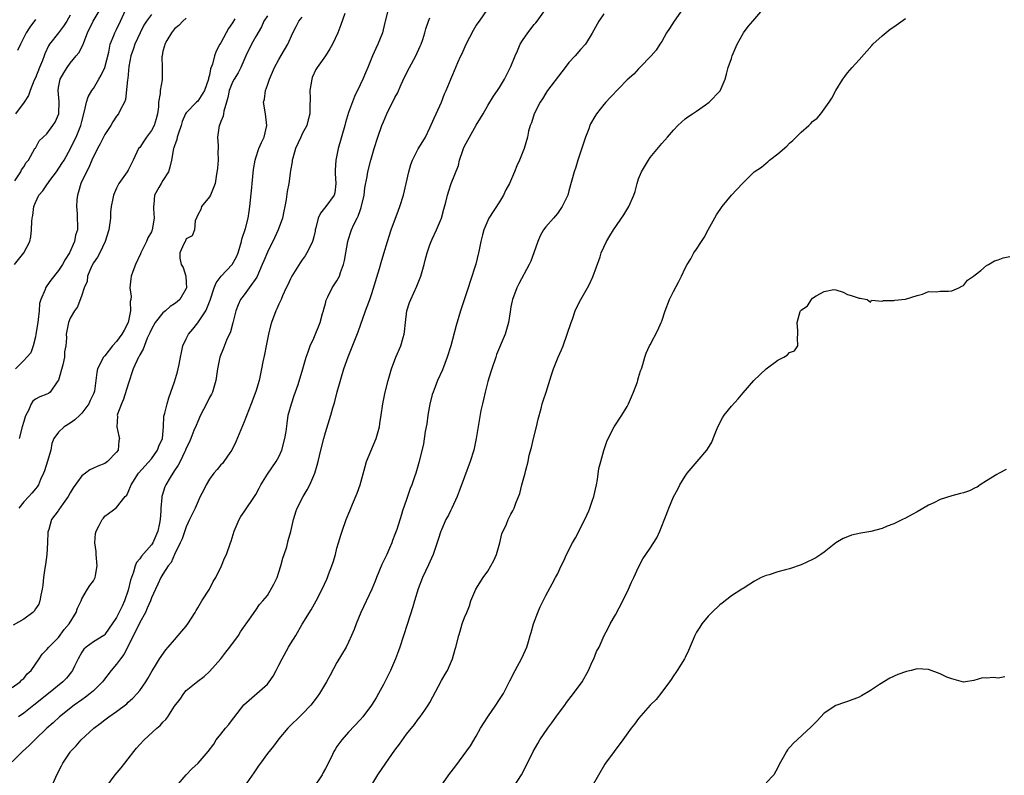
# Model space of a CAD drawing. Units: inches. Extents: x 2640000 to 2643000, y 1506000 to 1509000.
# Drawn here: x 2641310 to 2641480, y 1507121 to 1507251 of the extents above; entities that cross this region are included whole.
import ezdxf

# ---------------------------------------------------------------- set-up
doc = ezdxf.new("R2010")
doc.units = ezdxf.units.IN
doc.header["$MEASUREMENT"] = 0
doc.layers.add('LD26401506_2ft', color=60, linetype='Continuous')

msp = doc.modelspace()

# ---------------------------------------------------------------- linework, layer by layer
at = {"layer": 'LD26401506_2ft'}
for points, elevation in [([(2641425, 1507253.68), (2641423.11, 1507251), (2641422.3, 1507249.7), (2641421.82, 1507249), (2641421, 1507247.49), (2641420.67, 1507247), (2641420.03, 1507245.98), (2641419.17, 1507245), (2641417.24, 1507243), (2641417, 1507242.79), (2641416.15, 1507241.85), (2641415, 1507240.86), (2641412.14, 1507237.86), (2641411.34, 1507237), (2641411, 1507236.61), (2641409.74, 1507235), (2641409.44, 1507234.56), (2641408.73, 1507233.27), (2641408.61, 1507233), (2641408.4, 1507232.4), (2641407.85, 1507231), (2641406.55, 1507227), (2641406.2, 1507225.8), (2641405.91, 1507225), (2641405, 1507221.74), (2641404.78, 1507221), (2641403.84, 1507219), (2641403, 1507217.83), (2641402.31, 1507217), (2641401, 1507215.51), (2641400.61, 1507215), (2641400.03, 1507213.97), (2641399.6, 1507213), (2641398.94, 1507211), (2641398.41, 1507209.59), (2641398.13, 1507209), (2641396.35, 1507205.65), (2641396.03, 1507205), (2641395.28, 1507203), (2641395.23, 1507202.77), (2641395, 1507201.73), (2641394.83, 1507200.83), (2641394.55, 1507199), (2641394.22, 1507197.78), (2641393.98, 1507197), (2641392.53, 1507193.47), (2641392.36, 1507193), (2641391.67, 1507191), (2641391.52, 1507190.48), (2641391, 1507188.84), (2641390.54, 1507187), (2641390.28, 1507185.72), (2641390.08, 1507185), (2641389.81, 1507183.81), (2641389.39, 1507181.39), (2641389.02, 1507179), (2641388.62, 1507177), (2641387.99, 1507175), (2641387, 1507172.4), (2641386.09, 1507169.91), (2641385.72, 1507169), (2641384.8, 1507167), (2641384.58, 1507166.54), (2641384.21, 1507165.79), (2641383.79, 1507165), (2641383, 1507163.25), (2641382.9, 1507163), (2641382.45, 1507161.55), (2641381.87, 1507159.87), (2641381.59, 1507159), (2641381, 1507157.69), (2641380.8, 1507157.2), (2641379.76, 1507155), (2641379, 1507153.07), (2641378.36, 1507151), (2641378.06, 1507149.94), (2641377.12, 1507146.88), (2641375.84, 1507143), (2641375.62, 1507142.38), (2641375.1, 1507141), (2641374.23, 1507139), (2641373.83, 1507138.17), (2641373, 1507136.54), (2641372.17, 1507135), (2641371.73, 1507134.27), (2641370.98, 1507133), (2641369.45, 1507131), (2641369, 1507130.48), (2641367, 1507128.32), (2641365.82, 1507127), (2641365, 1507125.85), (2641364.66, 1507125.34), (2641364.47, 1507125), (2641363.97, 1507123.97), (2641363, 1507122.04), (2641362.64, 1507121.36), (2641362.42, 1507121), (2641361, 1507118.84)], 9674), ([(2641373.84, 1507253), (2641373.32, 1507251), (2641373.27, 1507250.73), (2641372.83, 1507249), (2641372.04, 1507247), (2641371.7, 1507246.3), (2641371.15, 1507245), (2641370.34, 1507243), (2641369.92, 1507242.08), (2641369.46, 1507241), (2641369, 1507239.99), (2641368, 1507238), (2641367, 1507235.22), (2641366.49, 1507233.51), (2641366.37, 1507233), (2641365.22, 1507229), (2641364.8, 1507227), (2641364.7, 1507225.3), (2641364.71, 1507224.71), (2641364.82, 1507223), (2641364.63, 1507221.37), (2641364.53, 1507221), (2641363.09, 1507219), (2641362.15, 1507217.85), (2641361.77, 1507217), (2641361.36, 1507215.36), (2641361.26, 1507215), (2641361.23, 1507214.77), (2641361, 1507213.78), (2641360.85, 1507213.15), (2641360.8, 1507213), (2641360.58, 1507212.58), (2641359.82, 1507211), (2641359.5, 1507210.5), (2641359, 1507209.8), (2641358.68, 1507209.32), (2641357.24, 1507207), (2641357, 1507206.54), (2641356.51, 1507205.49), (2641356.25, 1507205), (2641355.61, 1507203.61), (2641355.37, 1507203), (2641355.28, 1507202.72), (2641355, 1507202.18), (2641354.65, 1507201.35), (2641354.47, 1507201), (2641353.74, 1507199), (2641353.56, 1507198.44), (2641353.19, 1507197), (2641352.77, 1507195), (2641352.5, 1507193.5), (2641352.23, 1507192.23), (2641352.01, 1507191), (2641351.84, 1507190.16), (2641351.58, 1507189), (2641351, 1507187.08), (2641350.22, 1507185), (2641349, 1507181.87), (2641347.58, 1507178.42), (2641346.88, 1507177), (2641346.54, 1507176.54), (2641345.51, 1507175), (2641345.29, 1507174.71), (2641345, 1507174.46), (2641344.34, 1507173.66), (2641343.77, 1507173), (2641343, 1507171.96), (2641342.42, 1507171), (2641341.98, 1507170.02), (2641341.44, 1507169), (2641340.53, 1507167), (2641340.31, 1507166.54), (2641340.03, 1507165.97), (2641339.6, 1507165), (2641339, 1507163.78), (2641338.29, 1507161.71), (2641337.97, 1507161), (2641337, 1507158.99), (2641336.41, 1507157.59), (2641335.92, 1507157), (2641335, 1507155.6), (2641334.64, 1507155), (2641334.13, 1507153.87), (2641333.69, 1507153), (2641333, 1507151.49), (2641332.83, 1507151), (2641332.3, 1507149.7), (2641331.97, 1507149), (2641331, 1507147.28), (2641330.29, 1507145.71), (2641328.28, 1507141.72), (2641327.68, 1507141), (2641327, 1507140.06), (2641326.08, 1507139), (2641324.73, 1507137.27), (2641324.56, 1507137), (2641323, 1507135.47), (2641322.47, 1507135), (2641321.64, 1507134.36), (2641321, 1507133.93), (2641319.69, 1507133), (2641317.17, 1507131), (2641316.05, 1507129.95), (2641314.98, 1507129), (2641312.92, 1507127), (2641311.96, 1507126.04), (2641310.77, 1507125), (2641309, 1507123.23)], 9684), ([(2641309, 1507136.02), (2641310.38, 1507137), (2641310.65, 1507137.35), (2641311, 1507137.61), (2641311.61, 1507138.39), (2641312.26, 1507139), (2641313.65, 1507141), (2641314.19, 1507141.81), (2641315, 1507142.58), (2641315.34, 1507143), (2641317, 1507144.68), (2641317.98, 1507146.02), (2641318.81, 1507147), (2641320.06, 1507149), (2641320.27, 1507149.73), (2641320.87, 1507151), (2641321, 1507151.36), (2641322.01, 1507153), (2641322.38, 1507153.62), (2641323, 1507154.45), (2641323.32, 1507155), (2641323.37, 1507155.37), (2641323.67, 1507157), (2641323.49, 1507159), (2641323.48, 1507159.48), (2641323.27, 1507161), (2641323.39, 1507162.61), (2641323.49, 1507163), (2641324.01, 1507164.01), (2641324.49, 1507165), (2641324.73, 1507165.27), (2641325, 1507165.59), (2641326.26, 1507166.54), (2641327, 1507167.09), (2641328.49, 1507169), (2641328.76, 1507169.24), (2641329, 1507169.72), (2641329.49, 1507171), (2641330.77, 1507173), (2641333, 1507175.5), (2641334.08, 1507177), (2641334.31, 1507177.69), (2641334.9, 1507179), (2641335.09, 1507181), (2641335.16, 1507182.84), (2641335.35, 1507183.35), (2641335.74, 1507185), (2641335.99, 1507186.01), (2641336.37, 1507187), (2641337, 1507188.79), (2641337.52, 1507190.48), (2641337.63, 1507191), (2641337.77, 1507191.77), (2641338.03, 1507193), (2641338.18, 1507193.82), (2641338.44, 1507195), (2641339, 1507196.2), (2641339.4, 1507197), (2641340.14, 1507197.86), (2641341, 1507198.92), (2641342.37, 1507201), (2641342.59, 1507201.41), (2641343.12, 1507202.88), (2641343.83, 1507205), (2641344.17, 1507205.83), (2641345.03, 1507206.97), (2641346.93, 1507209), (2641347.68, 1507210.32), (2641347.94, 1507211), (2641348.53, 1507213), (2641348.6, 1507213.4), (2641349.21, 1507215.21), (2641349.69, 1507217), (2641349.85, 1507218.15), (2641349.98, 1507219), (2641350.3, 1507222.3), (2641350.39, 1507223), (2641350.6, 1507225.4), (2641350.87, 1507227), (2641351, 1507227.42), (2641351.55, 1507229), (2641351.97, 1507230.03), (2641352.46, 1507231), (2641352.91, 1507233), (2641352.67, 1507235), (2641352.36, 1507237), (2641352.48, 1507237.52), (2641352.66, 1507239), (2641353, 1507239.93), (2641353.36, 1507241), (2641354.21, 1507243), (2641355, 1507244.39), (2641355.98, 1507246.02), (2641356.53, 1507247), (2641357.38, 1507249), (2641357.95, 1507250.05), (2641358.4, 1507251), (2641359, 1507251.67)], 9688), ([(2641353, 1507251.93), (2641352.41, 1507251), (2641351.97, 1507250.03), (2641351, 1507248.36), (2641350.24, 1507247), (2641349.31, 1507245), (2641348.42, 1507243), (2641347.95, 1507242.05), (2641347.26, 1507241), (2641347, 1507240.49), (2641346.42, 1507239), (2641346.18, 1507237.82), (2641345.96, 1507237), (2641345.49, 1507235.49), (2641345.42, 1507235), (2641345.38, 1507234.62), (2641345, 1507233.69), (2641344.83, 1507233.17), (2641344.71, 1507233), (2641344.61, 1507232.61), (2641344.41, 1507231), (2641344.53, 1507229.47), (2641344.53, 1507229), (2641344.48, 1507228.48), (2641344.49, 1507227), (2641344.39, 1507225.61), (2641344.2, 1507224.2), (2641344, 1507223), (2641343.19, 1507221), (2641343, 1507220.66), (2641341.65, 1507219), (2641341.52, 1507218.48), (2641341, 1507217.57), (2641340.84, 1507217.16), (2641340.57, 1507216.57), (2641340.41, 1507215), (2641340.06, 1507213.94), (2641339, 1507213.41), (2641338.89, 1507213.11), (2641338.8, 1507213), (2641338.59, 1507212.59), (2641337.89, 1507211), (2641337.92, 1507210.08), (2641338.14, 1507209), (2641338.48, 1507208.48), (2641338.92, 1507207), (2641339, 1507205.88), (2641339.04, 1507205), (2641339, 1507204.89), (2641337.92, 1507203), (2641337.42, 1507202.58), (2641337, 1507202.2), (2641336.26, 1507201.74), (2641335.43, 1507201), (2641335, 1507200.65), (2641333.65, 1507199), (2641333, 1507197.87), (2641332.75, 1507197.25), (2641332.29, 1507196.3), (2641331.6, 1507194.4), (2641331, 1507193.43), (2641330.87, 1507193.13), (2641330.78, 1507193), (2641329.88, 1507191), (2641329, 1507188.38), (2641328.2, 1507185.8), (2641327.83, 1507185), (2641327.18, 1507183.18), (2641327.13, 1507183), (2641327.15, 1507182.85), (2641327.03, 1507181), (2641327.37, 1507179.37), (2641327.48, 1507179), (2641327.41, 1507178.59), (2641327.27, 1507177), (2641327, 1507176.62), (2641325.46, 1507175), (2641325, 1507174.68), (2641323.75, 1507174.25), (2641323, 1507173.86), (2641322.39, 1507173.61), (2641321.62, 1507173), (2641321, 1507172.55), (2641319.53, 1507170.47), (2641319, 1507169.62), (2641318.66, 1507169), (2641317.79, 1507167.79), (2641317, 1507166.64), (2641316.92, 1507166.54), (2641315.78, 1507165), (2641315.3, 1507163.3), (2641315.19, 1507163), (2641315.16, 1507162.84), (2641315.1, 1507161), (2641314.98, 1507159), (2641314.76, 1507157.24), (2641314.63, 1507156.63), (2641314.4, 1507155), (2641314.28, 1507153.72), (2641314.18, 1507153), (2641313.94, 1507151.94), (2641313.8, 1507151), (2641313.58, 1507150.42), (2641313, 1507149.59), (2641312.78, 1507149.22), (2641312.58, 1507149), (2641311, 1507147.83), (2641309.2, 1507146.8)], 9690), ([(2641309.39, 1507209), (2641310.99, 1507211), (2641312.03, 1507213), (2641312.22, 1507213.78), (2641312.36, 1507215), (2641312.41, 1507216.41), (2641312.47, 1507217), (2641312.55, 1507217.45), (2641312.72, 1507219), (2641313, 1507219.69), (2641313.61, 1507221), (2641314.27, 1507221.73), (2641315, 1507222.77), (2641315.1, 1507222.9), (2641315.15, 1507223), (2641315.51, 1507223.51), (2641316.62, 1507225), (2641317.59, 1507226.41), (2641317.95, 1507227), (2641319.06, 1507229), (2641319.68, 1507230.32), (2641320.02, 1507231), (2641320.84, 1507233), (2641321, 1507233.68), (2641321.46, 1507235.46), (2641321.79, 1507237), (2641322.09, 1507237.91), (2641322.71, 1507239), (2641323, 1507239.4), (2641323.97, 1507241), (2641324.34, 1507241.66), (2641324.99, 1507243), (2641325.64, 1507245.64), (2641325.89, 1507247), (2641326.53, 1507248.53), (2641326.7, 1507249), (2641327, 1507249.56), (2641327.7, 1507251), (2641328.57, 1507253)], 9698), ([(2641309.45, 1507223.45), (2641310.47, 1507225), (2641310.64, 1507225.36), (2641311, 1507225.88), (2641311.41, 1507226.59), (2641311.83, 1507227), (2641312.93, 1507229), (2641313, 1507229.1), (2641313.68, 1507230.32), (2641314.32, 1507231), (2641315, 1507231.56), (2641316.04, 1507233), (2641316.41, 1507233.59), (2641317.03, 1507235), (2641317.11, 1507237.11), (2641316.92, 1507239), (2641317, 1507239.53), (2641317.27, 1507241), (2641317.91, 1507242.09), (2641318.47, 1507243), (2641319, 1507243.74), (2641320.06, 1507245), (2641320.48, 1507245.52), (2641321.17, 1507246.83), (2641321.33, 1507247.33), (2641321.99, 1507249), (2641322.95, 1507251), (2641324.18, 1507253)], 9700), ([(2641333, 1507252.11), (2641332.14, 1507251), (2641331.72, 1507250.28), (2641331.05, 1507249), (2641330.15, 1507247), (2641329.88, 1507246.12), (2641329.48, 1507245), (2641329.14, 1507243.14), (2641328.93, 1507241.07), (2641328.86, 1507240.86), (2641328.55, 1507237.45), (2641328.36, 1507237), (2641327.63, 1507235.63), (2641327.36, 1507235), (2641327, 1507234.62), (2641326.35, 1507233.65), (2641326.04, 1507233), (2641325, 1507231.45), (2641324.17, 1507229.83), (2641323.69, 1507229), (2641322.74, 1507227), (2641322.24, 1507225.76), (2641321.79, 1507225), (2641320.84, 1507223), (2641320.46, 1507221.54), (2641320.28, 1507221), (2641320.17, 1507220.17), (2641320.12, 1507219), (2641320.23, 1507217.77), (2641320.27, 1507215), (2641319.93, 1507214.07), (2641319.76, 1507213), (2641318.86, 1507211), (2641318.12, 1507209.88), (2641317.7, 1507209), (2641317, 1507207.95), (2641315.68, 1507206.32), (2641315, 1507205.31), (2641314.85, 1507205.15), (2641314.76, 1507205), (2641314.67, 1507204.67), (2641313.97, 1507203), (2641313.74, 1507202.26), (2641313.66, 1507201), (2641313.51, 1507199.51), (2641313.41, 1507199), (2641313.1, 1507197), (2641313, 1507196.51), (2641312.61, 1507195), (2641312.2, 1507193.8), (2641311.55, 1507193), (2641311, 1507192.43), (2641309.57, 1507191)], 9696), ([(2641319, 1507252.03), (2641318.42, 1507251), (2641317.88, 1507250.12), (2641316.97, 1507249), (2641315.45, 1507247), (2641315.28, 1507246.72), (2641314.63, 1507245.37), (2641314.51, 1507245), (2641314.22, 1507244.22), (2641313.7, 1507243), (2641313, 1507241.24), (2641312.79, 1507240.79), (2641312.08, 1507239), (2641311.83, 1507238.17), (2641311.09, 1507237), (2641309.59, 1507235)], 9702), ([(2641366.33, 1507252.33), (2641365.67, 1507250.33), (2641365.15, 1507249), (2641364.24, 1507247), (2641363.79, 1507246.21), (2641363.02, 1507245), (2641361.58, 1507243), (2641361.37, 1507242.63), (2641360.74, 1507241.26), (2641360.64, 1507241), (2641360.33, 1507239), (2641360.36, 1507237.64), (2641360.33, 1507236.33), (2641360.34, 1507235), (2641360.04, 1507233.96), (2641359.79, 1507233), (2641359, 1507231.53), (2641358.74, 1507231), (2641357.85, 1507229), (2641357.37, 1507227.37), (2641357.29, 1507227), (2641357.28, 1507226.72), (2641357, 1507225.2), (2641356.68, 1507223), (2641356.41, 1507221.59), (2641356.24, 1507220.24), (2641356, 1507219), (2641355.81, 1507218.19), (2641355.58, 1507217), (2641354.87, 1507215), (2641354.29, 1507213.71), (2641353, 1507211.11), (2641352.38, 1507209.62), (2641352.13, 1507209), (2641351.16, 1507206.84), (2641349.88, 1507205), (2641349, 1507203.79), (2641348.39, 1507203), (2641347.96, 1507202.04), (2641347.54, 1507201), (2641347.04, 1507198.96), (2641346.62, 1507197.38), (2641345.96, 1507195.96), (2641345.41, 1507194.59), (2641344.83, 1507193), (2641344.43, 1507191), (2641344.13, 1507189), (2641343.52, 1507187), (2641343.35, 1507186.65), (2641343, 1507186.04), (2641342.5, 1507185), (2641341.49, 1507183), (2641341, 1507181.92), (2641340.75, 1507181.25), (2641340.35, 1507180.35), (2641339.82, 1507179), (2641339.56, 1507178.44), (2641339, 1507177.33), (2641338.88, 1507177), (2641338.75, 1507176.75), (2641337.95, 1507175), (2641337.63, 1507174.37), (2641337, 1507173.46), (2641336.84, 1507173.16), (2641336.71, 1507173), (2641336.24, 1507172.24), (2641335.49, 1507171), (2641335.34, 1507170.66), (2641334.84, 1507169.16), (2641334.81, 1507169), (2641334.8, 1507168.8), (2641334.62, 1507167), (2641334.61, 1507166.61), (2641334.61, 1507166.54), (2641334.49, 1507165), (2641334.38, 1507164.38), (2641334.1, 1507163), (2641333.79, 1507162.21), (2641333.24, 1507161), (2641333, 1507160.64), (2641331.3, 1507158.7), (2641331, 1507158.25), (2641330.42, 1507157.58), (2641330.21, 1507157), (2641329.92, 1507155.92), (2641329.56, 1507155), (2641329.43, 1507154.57), (2641329, 1507152.85), (2641328.36, 1507151), (2641327.94, 1507150.06), (2641327, 1507148.12), (2641325, 1507145.17), (2641324.91, 1507145.09), (2641324.79, 1507145), (2641323, 1507143.94), (2641321.75, 1507143), (2641321.36, 1507142.64), (2641321, 1507142.16), (2641320.36, 1507141), (2641319.74, 1507139.74), (2641319.42, 1507139), (2641319.26, 1507138.74), (2641318.36, 1507137.64), (2641317.74, 1507137), (2641315.27, 1507135), (2641312.72, 1507133), (2641311, 1507131.61), (2641310.07, 1507131)], 9686), ([(2641347.41, 1507251.41), (2641347, 1507250.7), (2641346.28, 1507249.72), (2641345.92, 1507249), (2641345, 1507247.26), (2641344.83, 1507247), (2641344.17, 1507245.83), (2641343.88, 1507245), (2641343.55, 1507243.55), (2641343.21, 1507242.79), (2641343, 1507241.66), (2641342.86, 1507241.14), (2641342.85, 1507241), (2641342.17, 1507239), (2641341, 1507237.2), (2641340.79, 1507237), (2641339, 1507235.16), (2641338.9, 1507235), (2641338.33, 1507233.67), (2641338.14, 1507233), (2641337.67, 1507231.67), (2641337.47, 1507231), (2641337.4, 1507230.6), (2641337, 1507229.48), (2641336.89, 1507229.11), (2641336.84, 1507229), (2641336.49, 1507227), (2641336.18, 1507225.82), (2641335.93, 1507225), (2641335, 1507223.48), (2641334.68, 1507223), (2641334.29, 1507222.29), (2641333.54, 1507221), (2641333.43, 1507219.43), (2641333.36, 1507219), (2641333.36, 1507218.64), (2641333.48, 1507217), (2641333.15, 1507215), (2641333, 1507214.64), (2641332.41, 1507213.59), (2641332.18, 1507213), (2641331.18, 1507211), (2641331.15, 1507210.85), (2641330.29, 1507209), (2641329.79, 1507207.79), (2641329.54, 1507207), (2641329.46, 1507206.55), (2641329.27, 1507205), (2641329.51, 1507203.51), (2641329.45, 1507203), (2641329.37, 1507202.63), (2641329.43, 1507201), (2641328.98, 1507199), (2641328.3, 1507197.7), (2641327.91, 1507197), (2641327, 1507195.73), (2641326.32, 1507195), (2641325, 1507193.28), (2641324.86, 1507193.14), (2641324.75, 1507193), (2641323.74, 1507191), (2641323.62, 1507190.38), (2641323.18, 1507187.18), (2641323.13, 1507187), (2641323, 1507186.68), (2641322.44, 1507185.56), (2641322.24, 1507185), (2641321, 1507183.35), (2641320.68, 1507183), (2641319.81, 1507182.19), (2641319, 1507181.62), (2641317.96, 1507181), (2641317, 1507180.08), (2641316.2, 1507179), (2641315.86, 1507178.14), (2641315.64, 1507177), (2641315.09, 1507175.09), (2641314.57, 1507173.43), (2641314.41, 1507173), (2641313.91, 1507171.91), (2641313.55, 1507171), (2641313.32, 1507170.68), (2641313, 1507170.32), (2641312.42, 1507169.58), (2641311.89, 1507169), (2641311, 1507168.06), (2641310.18, 1507167)], 9692), ([(2641339, 1507251.49), (2641338.43, 1507251), (2641337.74, 1507250.26), (2641337, 1507249.64), (2641336.45, 1507249), (2641335.66, 1507247.66), (2641335.3, 1507247), (2641335.27, 1507246.73), (2641335, 1507245.8), (2641334.84, 1507245), (2641334.82, 1507244.82), (2641334.89, 1507243), (2641334.89, 1507241.11), (2641334.88, 1507240.88), (2641334.49, 1507239), (2641334.5, 1507238.5), (2641334.22, 1507237), (2641334.22, 1507236.21), (2641334.06, 1507235), (2641333.84, 1507234.16), (2641333.49, 1507233), (2641333, 1507232.13), (2641332.16, 1507231), (2641331.72, 1507230.28), (2641331, 1507229.22), (2641330.81, 1507229), (2641329.86, 1507227), (2641329.56, 1507226.44), (2641329, 1507225.3), (2641328.83, 1507225), (2641327.41, 1507223), (2641327, 1507222.2), (2641326.46, 1507221), (2641326.37, 1507220.37), (2641326.09, 1507219), (2641325.96, 1507218.04), (2641325.93, 1507217), (2641325.77, 1507215.77), (2641325.65, 1507215), (2641325.04, 1507213), (2641324.12, 1507211), (2641323.73, 1507210.27), (2641323, 1507209.29), (2641322.69, 1507208.69), (2641322, 1507207), (2641321.93, 1507206.07), (2641321.4, 1507205), (2641321, 1507203.72), (2641320.28, 1507201.72), (2641319.75, 1507201), (2641319, 1507199.78), (2641318.72, 1507199), (2641318.34, 1507197), (2641318.37, 1507196.37), (2641318.26, 1507195), (2641318.04, 1507193.96), (2641318.01, 1507193), (2641317.72, 1507191.72), (2641316.97, 1507189.03), (2641316.78, 1507188.78), (2641315.55, 1507187), (2641315.26, 1507186.74), (2641315, 1507186.62), (2641313.79, 1507186.21), (2641313, 1507185.79), (2641312.54, 1507185.46), (2641312.29, 1507185), (2641311.82, 1507183.82), (2641311.35, 1507183), (2641311.24, 1507182.76), (2641311, 1507181.95), (2641310.75, 1507181), (2641310.19, 1507179)], 9694), ([(2641314.97, 1507117), (2641316.73, 1507121), (2641317.5, 1507122.5), (2641317.74, 1507123), (2641319, 1507124.91), (2641319.06, 1507125), (2641320.01, 1507125.99), (2641320.88, 1507127), (2641323.09, 1507129), (2641324.19, 1507129.81), (2641325, 1507130.47), (2641325.69, 1507131), (2641327, 1507131.92), (2641328.75, 1507133.25), (2641329, 1507133.5), (2641329.8, 1507134.2), (2641330.58, 1507135), (2641331, 1507135.5), (2641332.05, 1507137), (2641332.4, 1507137.6), (2641333.11, 1507138.89), (2641333.55, 1507139.55), (2641334.41, 1507141), (2641335.47, 1507142.53), (2641335.91, 1507143), (2641337, 1507144.24), (2641337.64, 1507145), (2641338.23, 1507145.77), (2641339, 1507146.64), (2641339.27, 1507147), (2641340.53, 1507149), (2641340.7, 1507149.3), (2641341, 1507149.76), (2641341.72, 1507151), (2641343, 1507153), (2641343.68, 1507154.32), (2641344.1, 1507155), (2641345.11, 1507157), (2641345.63, 1507158.37), (2641345.93, 1507159), (2641346.62, 1507161), (2641346.73, 1507161.27), (2641347.28, 1507163), (2641348.15, 1507165), (2641348.45, 1507165.55), (2641349, 1507166.33), (2641349.14, 1507166.54), (2641350.78, 1507169), (2641351, 1507169.36), (2641351.59, 1507170.41), (2641351.89, 1507171), (2641353, 1507172.87), (2641354.5, 1507175), (2641355, 1507175.86), (2641355.52, 1507177), (2641356.03, 1507179), (2641356.22, 1507180.22), (2641356.4, 1507181.6), (2641356.61, 1507183), (2641357.14, 1507185), (2641357.61, 1507186.39), (2641358.3, 1507188.3), (2641359.14, 1507191), (2641359.7, 1507193), (2641360.03, 1507193.97), (2641360.4, 1507195), (2641361, 1507196.28), (2641362.1, 1507199), (2641362.53, 1507200.53), (2641362.66, 1507201), (2641362.71, 1507201.29), (2641363, 1507202.31), (2641363.14, 1507202.86), (2641363.19, 1507203), (2641363.42, 1507203.42), (2641364.19, 1507205), (2641365, 1507206.21), (2641365.43, 1507207), (2641365.61, 1507207.61), (2641366.12, 1507209), (2641366.29, 1507209.71), (2641366.51, 1507211), (2641366.89, 1507213), (2641367, 1507213.39), (2641367.38, 1507214.62), (2641367.52, 1507215), (2641367.93, 1507215.93), (2641368.46, 1507217), (2641368.67, 1507217.33), (2641369, 1507218.34), (2641369.18, 1507218.82), (2641369.67, 1507221), (2641369.79, 1507222.21), (2641370.19, 1507224.19), (2641370.31, 1507225), (2641370.82, 1507227), (2641371.4, 1507229), (2641372.03, 1507231), (2641372.73, 1507233), (2641373, 1507233.65), (2641373.62, 1507235), (2641375, 1507237.8), (2641375.42, 1507238.58), (2641376.08, 1507240.08), (2641376.66, 1507241.34), (2641377.49, 1507243), (2641378.59, 1507245), (2641379.33, 1507246.67), (2641379.5, 1507247), (2641379.8, 1507247.8), (2641380.15, 1507249), (2641380.31, 1507249.69), (2641380.78, 1507251), (2641381, 1507251.54)], 9682), ([(2641325.3, 1507119), (2641326.74, 1507121), (2641327.81, 1507122.19), (2641328.42, 1507123), (2641329, 1507123.72), (2641329.96, 1507125), (2641330.42, 1507125.58), (2641331, 1507126.21), (2641331.77, 1507127), (2641333.96, 1507129), (2641334.52, 1507129.48), (2641335, 1507130.06), (2641335.49, 1507130.51), (2641335.82, 1507131), (2641337, 1507132.82), (2641337.96, 1507134.04), (2641338.58, 1507135), (2641339, 1507135.51), (2641341, 1507137.11), (2641342.08, 1507137.92), (2641343, 1507138.81), (2641345, 1507141.01), (2641345.86, 1507142.14), (2641346.54, 1507143), (2641348.02, 1507145), (2641348.36, 1507145.64), (2641349.19, 1507146.81), (2641349.36, 1507147), (2641350.22, 1507148.22), (2641350.72, 1507149), (2641351, 1507149.36), (2641351.66, 1507150.34), (2641352.2, 1507151), (2641353, 1507151.92), (2641354.14, 1507153.86), (2641354.67, 1507155), (2641355, 1507155.93), (2641355.34, 1507157), (2641355.66, 1507158.34), (2641355.89, 1507159), (2641356.33, 1507160.33), (2641356.59, 1507161.41), (2641357.03, 1507162.97), (2641357.49, 1507165), (2641357.98, 1507166.54), (2641358.12, 1507167), (2641359.16, 1507169), (2641359.86, 1507170.14), (2641360.32, 1507171), (2641361.19, 1507173), (2641361.61, 1507174.39), (2641361.77, 1507175), (2641362.23, 1507177), (2641362.72, 1507179), (2641363, 1507180.01), (2641363.94, 1507183), (2641364.27, 1507184.27), (2641364.49, 1507185), (2641364.62, 1507185.38), (2641365.05, 1507187.05), (2641366.18, 1507191), (2641366.91, 1507193.09), (2641368.63, 1507197.37), (2641369.89, 1507201), (2641370.22, 1507201.78), (2641370.64, 1507203), (2641371, 1507204.01), (2641372.34, 1507208.34), (2641372.63, 1507209.37), (2641373.09, 1507210.91), (2641373.69, 1507213), (2641374.32, 1507215), (2641375.59, 1507218.41), (2641375.83, 1507219), (2641376.46, 1507221), (2641376.93, 1507223), (2641377.38, 1507225), (2641377.74, 1507226.26), (2641378.01, 1507227), (2641379, 1507228.94), (2641379.78, 1507230.22), (2641380.24, 1507231), (2641381, 1507232.59), (2641381.73, 1507234.27), (2641382.09, 1507235), (2641383.04, 1507237), (2641383.56, 1507238.44), (2641383.81, 1507239), (2641384.39, 1507240.39), (2641384.62, 1507241), (2641385, 1507241.81), (2641385.83, 1507243.83), (2641386.36, 1507245), (2641386.58, 1507245.42), (2641387.26, 1507247), (2641388.54, 1507249.46), (2641389, 1507250.23), (2641389.56, 1507251), (2641390.94, 1507253)], 9680), ([(2641337.31, 1507119), (2641339, 1507120.97), (2641340, 1507122), (2641341.07, 1507123), (2641342.81, 1507125), (2641343.75, 1507126.26), (2641344.16, 1507127), (2641345, 1507128), (2641345.76, 1507129), (2641346.36, 1507129.64), (2641347, 1507130.52), (2641347.21, 1507130.79), (2641348.94, 1507133.06), (2641353, 1507136.64), (2641353.31, 1507137), (2641353.99, 1507138.01), (2641354.5, 1507139), (2641355, 1507139.91), (2641355.53, 1507141), (2641356.65, 1507143), (2641357, 1507143.59), (2641357.88, 1507145), (2641359, 1507146.96), (2641360.54, 1507149.46), (2641361.41, 1507151), (2641362.42, 1507153), (2641363.25, 1507154.75), (2641363.36, 1507155), (2641363.56, 1507155.56), (2641364.13, 1507157), (2641364.34, 1507157.66), (2641364.72, 1507159), (2641365, 1507160.08), (2641365.27, 1507161), (2641365.66, 1507162.33), (2641365.89, 1507163), (2641366.59, 1507165), (2641367.21, 1507166.54), (2641367.66, 1507167.66), (2641368.46, 1507169.54), (2641368.98, 1507171), (2641369.84, 1507174.16), (2641370.1, 1507175), (2641371.75, 1507179), (2641372.31, 1507181), (2641372.39, 1507181.61), (2641372.62, 1507183), (2641372.9, 1507185), (2641373.3, 1507187), (2641373.8, 1507189), (2641374.4, 1507191), (2641375.17, 1507193), (2641376.02, 1507195), (2641376.39, 1507196.39), (2641376.57, 1507197), (2641376.63, 1507197.37), (2641376.79, 1507199), (2641377.07, 1507201), (2641377.53, 1507202.47), (2641377.72, 1507203), (2641378.74, 1507205.26), (2641379.46, 1507207), (2641380.04, 1507209), (2641380.22, 1507209.78), (2641380.55, 1507211), (2641381, 1507212.38), (2641381.23, 1507213), (2641381.39, 1507213.39), (2641382.15, 1507215), (2641383, 1507216.98), (2641383.45, 1507218.55), (2641383.77, 1507219.77), (2641384.05, 1507221), (2641384.26, 1507221.74), (2641384.7, 1507223), (2641385.93, 1507226.07), (2641386.14, 1507227), (2641386.7, 1507228.7), (2641386.81, 1507229), (2641387, 1507229.42), (2641387.55, 1507230.45), (2641387.82, 1507231), (2641389, 1507233.05), (2641389.76, 1507234.24), (2641390.22, 1507235), (2641391, 1507236.43), (2641391.97, 1507238.03), (2641392.66, 1507239), (2641393, 1507239.52), (2641393.89, 1507241), (2641395, 1507243.19), (2641395.7, 1507245), (2641396.11, 1507245.89), (2641396.6, 1507247), (2641397, 1507247.65), (2641397.89, 1507249), (2641399, 1507250.39), (2641399.29, 1507250.71), (2641399.52, 1507251), (2641400.96, 1507253)], 9678), ([(2641411, 1507252.28), (2641410.15, 1507251), (2641409, 1507248.89), (2641407.82, 1507247), (2641407, 1507246.08), (2641406.07, 1507245), (2641405, 1507243.86), (2641404.34, 1507243), (2641403.74, 1507242.26), (2641401.32, 1507239), (2641401, 1507238.54), (2641400.42, 1507237.58), (2641400.01, 1507237), (2641398.97, 1507235), (2641398.53, 1507233.47), (2641398.3, 1507233), (2641398.04, 1507232.04), (2641397.83, 1507231), (2641397.28, 1507229), (2641396.49, 1507227), (2641395.99, 1507226.01), (2641395.62, 1507225), (2641394.73, 1507223), (2641394.12, 1507221.88), (2641393.7, 1507221), (2641393, 1507219.82), (2641391.2, 1507217), (2641391, 1507216.6), (2641390.3, 1507215), (2641390.11, 1507214.11), (2641389.82, 1507213), (2641389.52, 1507211.52), (2641389.4, 1507211), (2641388.91, 1507209.09), (2641387.95, 1507206.05), (2641387.59, 1507205), (2641386.31, 1507201), (2641385.53, 1507198.47), (2641384.6, 1507195), (2641384.01, 1507193), (2641383.17, 1507190.83), (2641382.34, 1507189), (2641381.93, 1507187.93), (2641381.56, 1507187), (2641381.42, 1507186.58), (2641381, 1507184.94), (2641380.69, 1507183), (2641380.49, 1507181.51), (2641380.23, 1507180.23), (2641379.9, 1507178.1), (2641379.19, 1507175), (2641378.58, 1507173), (2641378.37, 1507172.37), (2641377.88, 1507171), (2641377.63, 1507170.37), (2641377, 1507168.49), (2641376.32, 1507166.54), (2641376.1, 1507165.9), (2641375.31, 1507163.31), (2641375, 1507162.42), (2641374.6, 1507161.4), (2641374.47, 1507161), (2641374.06, 1507160.06), (2641373.58, 1507159), (2641372.76, 1507157.24), (2641371.81, 1507155), (2641371.59, 1507154.41), (2641370.99, 1507153), (2641369.12, 1507149), (2641368.3, 1507147), (2641367.97, 1507146.03), (2641367.52, 1507145), (2641367, 1507143.84), (2641366.57, 1507143), (2641365, 1507140.34), (2641363.82, 1507138.18), (2641363.22, 1507137), (2641362.01, 1507135), (2641361.58, 1507134.42), (2641360.47, 1507133), (2641359, 1507131.42), (2641356.54, 1507129), (2641355, 1507127.18), (2641354.07, 1507125.93), (2641353, 1507124.65), (2641351.81, 1507123), (2641351.49, 1507122.51), (2641351, 1507121.86), (2641350.67, 1507121.33), (2641349.05, 1507119)], 9676), ([(2641370.17, 1507117.83), (2641372.05, 1507121), (2641373.4, 1507123), (2641375, 1507125.22), (2641375.75, 1507126.25), (2641377, 1507128), (2641378.34, 1507129.66), (2641379, 1507130.58), (2641379.36, 1507131), (2641380.12, 1507132.12), (2641380.85, 1507133.15), (2641381, 1507133.46), (2641383, 1507137.22), (2641383.68, 1507138.32), (2641384.04, 1507139), (2641384.91, 1507141), (2641385.37, 1507142.63), (2641385.49, 1507143), (2641385.99, 1507145), (2641386.25, 1507145.75), (2641386.6, 1507147), (2641387, 1507148.09), (2641387.36, 1507149), (2641387.85, 1507150.15), (2641388.1, 1507151), (2641388.96, 1507153), (2641390.22, 1507155), (2641391, 1507156.12), (2641391.55, 1507157), (2641392.04, 1507157.96), (2641392.48, 1507159), (2641393.06, 1507161), (2641393.43, 1507162.57), (2641394.2, 1507164.2), (2641394.53, 1507165), (2641395, 1507165.97), (2641395.32, 1507166.54), (2641395.37, 1507166.63), (2641395.55, 1507167), (2641395.86, 1507167.86), (2641396.5, 1507169.5), (2641396.89, 1507171), (2641397.47, 1507173), (2641397.53, 1507173.53), (2641397.95, 1507175), (2641398.14, 1507176.14), (2641398.54, 1507177.46), (2641398.87, 1507179), (2641399.38, 1507181), (2641399.66, 1507182.34), (2641400.18, 1507184.18), (2641400.38, 1507185), (2641400.53, 1507185.47), (2641401.04, 1507187), (2641402.01, 1507189.99), (2641402.32, 1507191), (2641403.11, 1507193), (2641403.69, 1507194.31), (2641403.97, 1507195), (2641404.71, 1507197), (2641405.37, 1507199), (2641405.59, 1507199.59), (2641406.08, 1507201), (2641406.35, 1507201.65), (2641407.02, 1507202.98), (2641408.18, 1507205), (2641408.47, 1507205.53), (2641409.13, 1507206.87), (2641410.36, 1507210.36), (2641410.57, 1507211), (2641411, 1507212.01), (2641411.49, 1507213), (2641412.03, 1507213.97), (2641412.65, 1507215), (2641414.43, 1507217.57), (2641415.33, 1507219), (2641416.18, 1507221), (2641416.38, 1507221.62), (2641416.73, 1507223), (2641417, 1507223.77), (2641417.52, 1507225), (2641418.71, 1507227), (2641419, 1507227.46), (2641421, 1507229.89), (2641422.01, 1507231), (2641423, 1507232.2), (2641423.77, 1507233), (2641425, 1507234.12), (2641425.49, 1507234.51), (2641426.27, 1507235), (2641427, 1507235.48), (2641428.54, 1507236.54), (2641429.18, 1507237), (2641431.04, 1507238.96), (2641431.9, 1507241), (2641432.17, 1507241.83), (2641432.45, 1507243), (2641433, 1507244.55), (2641433.14, 1507245), (2641433.98, 1507247), (2641435, 1507248.85), (2641435.1, 1507249), (2641435.91, 1507250.09), (2641436.71, 1507251), (2641438.4, 1507253)], 9672), ([(2641381.53, 1507117), (2641384.3, 1507121), (2641385.47, 1507122.53), (2641388.01, 1507125.99), (2641389, 1507127.64), (2641389.77, 1507129), (2641390.99, 1507131), (2641392.39, 1507133), (2641393, 1507133.96), (2641393.68, 1507135), (2641394.82, 1507137.18), (2641395.72, 1507139), (2641396.89, 1507141.11), (2641397.72, 1507143), (2641398, 1507144), (2641398.31, 1507145), (2641398.45, 1507145.55), (2641398.89, 1507147), (2641399.65, 1507149), (2641400.03, 1507149.97), (2641401, 1507151.89), (2641402.08, 1507153.92), (2641402.69, 1507155), (2641403, 1507155.59), (2641403.66, 1507157), (2641404.11, 1507157.89), (2641404.57, 1507159), (2641405.59, 1507161), (2641406.13, 1507161.87), (2641407.75, 1507165), (2641408.41, 1507166.54), (2641408.6, 1507167), (2641409, 1507168.17), (2641409.31, 1507169), (2641409.75, 1507171), (2641409.9, 1507171.9), (2641410.17, 1507173.83), (2641410.46, 1507175), (2641411, 1507176.94), (2641411.53, 1507178.47), (2641411.78, 1507179), (2641412.79, 1507181), (2641414.1, 1507183), (2641415, 1507184.51), (2641415.25, 1507185), (2641415.79, 1507186.21), (2641416.11, 1507187), (2641416.79, 1507188.79), (2641416.86, 1507189), (2641416.87, 1507189.13), (2641417, 1507189.51), (2641417.33, 1507190.67), (2641417.48, 1507191), (2641417.75, 1507191.75), (2641418.05, 1507193), (2641418.29, 1507193.71), (2641418.9, 1507195), (2641419, 1507195.17), (2641420.29, 1507197.71), (2641420.9, 1507199), (2641421, 1507199.25), (2641421.56, 1507201), (2641422.32, 1507203), (2641423, 1507204.35), (2641423.92, 1507206.08), (2641424.38, 1507207), (2641425, 1507208.35), (2641425.35, 1507209), (2641426, 1507210), (2641426.54, 1507211), (2641427, 1507211.68), (2641427.83, 1507213), (2641428.31, 1507213.69), (2641428.99, 1507215), (2641430.45, 1507217.55), (2641431.42, 1507219), (2641433.02, 1507221), (2641434.89, 1507223), (2641436.95, 1507225), (2641438.17, 1507225.83), (2641439, 1507226.52), (2641439.3, 1507226.7), (2641439.59, 1507227), (2641441, 1507228.08), (2641442.55, 1507229.45), (2641443, 1507229.94), (2641443.59, 1507230.41), (2641445, 1507231.82), (2641446.37, 1507233), (2641446.69, 1507233.31), (2641447, 1507233.66), (2641447.76, 1507234.24), (2641448.41, 1507235), (2641449.87, 1507237), (2641450.3, 1507237.7), (2641451, 1507239.03), (2641452.22, 1507241), (2641452.53, 1507241.47), (2641453, 1507242.08), (2641453.79, 1507243), (2641455, 1507244.31), (2641457.2, 1507246.8), (2641457.4, 1507247), (2641459, 1507248.48), (2641460.39, 1507249.61), (2641461, 1507250.01), (2641463, 1507251.45)], 9670), ([(2641313, 1507251.27), (2641312.05, 1507249.95), (2641311.41, 1507249), (2641311, 1507248.17), (2641310.45, 1507247), (2641309.9, 1507245.9)], 9704), ([(2641395.54, 1507119), (2641396.84, 1507121), (2641397.86, 1507123), (2641398.82, 1507125), (2641399.64, 1507126.36), (2641399.99, 1507127), (2641401.33, 1507129), (2641402.06, 1507129.94), (2641403, 1507131.3), (2641404.26, 1507133), (2641404.56, 1507133.44), (2641405.8, 1507135), (2641407.25, 1507137), (2641408.36, 1507139), (2641409, 1507140.49), (2641409.26, 1507141), (2641409.77, 1507142.23), (2641410.18, 1507143), (2641411.09, 1507145), (2641411.73, 1507146.27), (2641412.08, 1507147), (2641413, 1507148.57), (2641414.3, 1507151), (2641415.26, 1507153), (2641415.77, 1507154.23), (2641416.17, 1507155), (2641417, 1507156.79), (2641417.75, 1507158.25), (2641418.24, 1507159), (2641419, 1507160.08), (2641420.15, 1507161.85), (2641420.68, 1507163), (2641421.75, 1507165.75), (2641422.05, 1507166.54), (2641422.22, 1507167), (2641423, 1507168.91), (2641423.74, 1507170.26), (2641424.11, 1507171), (2641425, 1507172.52), (2641425.38, 1507173), (2641427.12, 1507175), (2641428.78, 1507177), (2641428.87, 1507177.13), (2641429.61, 1507178.39), (2641429.88, 1507179), (2641430.68, 1507181), (2641431.45, 1507182.55), (2641431.74, 1507183), (2641433, 1507184.55), (2641434.15, 1507185.85), (2641435, 1507186.88), (2641436.89, 1507189), (2641439, 1507191.04), (2641441, 1507192.53), (2641442.03, 1507193), (2641442.62, 1507193.38), (2641443, 1507193.85), (2641443.89, 1507194.11), (2641444.47, 1507195), (2641444.38, 1507196.38), (2641444.47, 1507197), (2641444.45, 1507197.55), (2641444.33, 1507199), (2641444.88, 1507200.88), (2641444.93, 1507201), (2641445, 1507201.11), (2641446.12, 1507201.88), (2641446.79, 1507203), (2641447, 1507203.19), (2641447.6, 1507203.6), (2641449, 1507204.36), (2641450.67, 1507204.67), (2641451, 1507204.63), (2641452.26, 1507204.26), (2641453, 1507203.82), (2641453.67, 1507203.67), (2641455, 1507203.23), (2641455.22, 1507203.22), (2641456.39, 1507203), (2641457, 1507202.49), (2641457.16, 1507202.84), (2641459, 1507202.66), (2641459.22, 1507202.78), (2641461, 1507202.78), (2641461.16, 1507202.84), (2641463, 1507203.03), (2641465, 1507203.69), (2641465.92, 1507203.92), (2641467, 1507204.35), (2641468.33, 1507204.32), (2641469, 1507204.43), (2641470.4, 1507204.4), (2641471, 1507204.45), (2641472.18, 1507205), (2641472.7, 1507205.3), (2641473, 1507205.4), (2641473.71, 1507206.29), (2641474.76, 1507207), (2641475, 1507207.21), (2641476, 1507208), (2641477, 1507208.85), (2641477.31, 1507209), (2641478.34, 1507209.66), (2641479, 1507209.83), (2641479.86, 1507210.14), (2641481, 1507210.39)], 9668), ([(2641480.37, 1507173.63), (2641479.16, 1507173), (2641478.78, 1507172.78), (2641477, 1507171.69), (2641475.9, 1507171), (2641475.39, 1507170.61), (2641475, 1507170.47), (2641474.05, 1507169.95), (2641473, 1507169.65), (2641472.51, 1507169.49), (2641471, 1507169.09), (2641469, 1507168.46), (2641467.91, 1507167.91), (2641467, 1507167.49), (2641465.41, 1507166.59), (2641465.34, 1507166.54), (2641465, 1507166.33), (2641464.14, 1507165.86), (2641463, 1507165.27), (2641462.5, 1507165), (2641461, 1507164.3), (2641459.86, 1507163.86), (2641459, 1507163.48), (2641457.03, 1507162.97), (2641455.33, 1507162.67), (2641453.7, 1507162.3), (2641453, 1507162.05), (2641452.25, 1507161.75), (2641450.99, 1507161.01), (2641449, 1507159.41), (2641448.43, 1507159), (2641447.58, 1507158.42), (2641447, 1507158.14), (2641445, 1507157.2), (2641443, 1507156.51), (2641442.3, 1507156.31), (2641441, 1507155.99), (2641439.5, 1507155.5), (2641439, 1507155.38), (2641438.15, 1507155), (2641437, 1507154.39), (2641436.15, 1507153.85), (2641435, 1507153.14), (2641434.8, 1507153), (2641433, 1507151.85), (2641431.41, 1507150.59), (2641431, 1507150.32), (2641429.6, 1507149), (2641429, 1507148.37), (2641427.88, 1507147), (2641427.56, 1507146.44), (2641427, 1507145.57), (2641426.67, 1507145), (2641425.6, 1507142.4), (2641425, 1507141.23), (2641424.9, 1507141), (2641423.67, 1507139), (2641423.4, 1507138.6), (2641423, 1507138.08), (2641422.6, 1507137.4), (2641422.32, 1507137), (2641421, 1507135.23), (2641420.02, 1507133.98), (2641419, 1507132.99), (2641417, 1507130.69), (2641416.28, 1507129.72), (2641415.73, 1507129), (2641414.27, 1507127), (2641412.76, 1507125), (2641411.3, 1507123), (2641411.18, 1507122.82), (2641409, 1507119)], 9666), ([(2641480.11, 1507137.89), (2641479, 1507137.64), (2641478.21, 1507137.79), (2641477, 1507137.64), (2641476.31, 1507137.69), (2641474.78, 1507137.22), (2641473.38, 1507137), (2641473, 1507136.96), (2641471, 1507137.51), (2641470.16, 1507137.84), (2641469, 1507138.39), (2641467, 1507139.17), (2641465, 1507139.25), (2641463.97, 1507139), (2641463.2, 1507138.8), (2641461.69, 1507138.31), (2641460.33, 1507137.67), (2641458.53, 1507136.53), (2641457, 1507135.51), (2641455.4, 1507134.6), (2641455, 1507134.4), (2641453, 1507133.62), (2641452.52, 1507133.48), (2641451, 1507132.94), (2641449, 1507131.59), (2641448.4, 1507131), (2641447.75, 1507130.25), (2641447, 1507129.48), (2641446.77, 1507129.23), (2641443.64, 1507126.36), (2641442.69, 1507125.31), (2641442.49, 1507125), (2641441.95, 1507123.95), (2641441.24, 1507122.76), (2641441, 1507122.25), (2641440.32, 1507121), (2641439, 1507119.61)], 9664)]:
    msp.add_lwpolyline(points, dxfattribs=dict(at, elevation=elevation))

doc.saveas('drawing.dxf')
